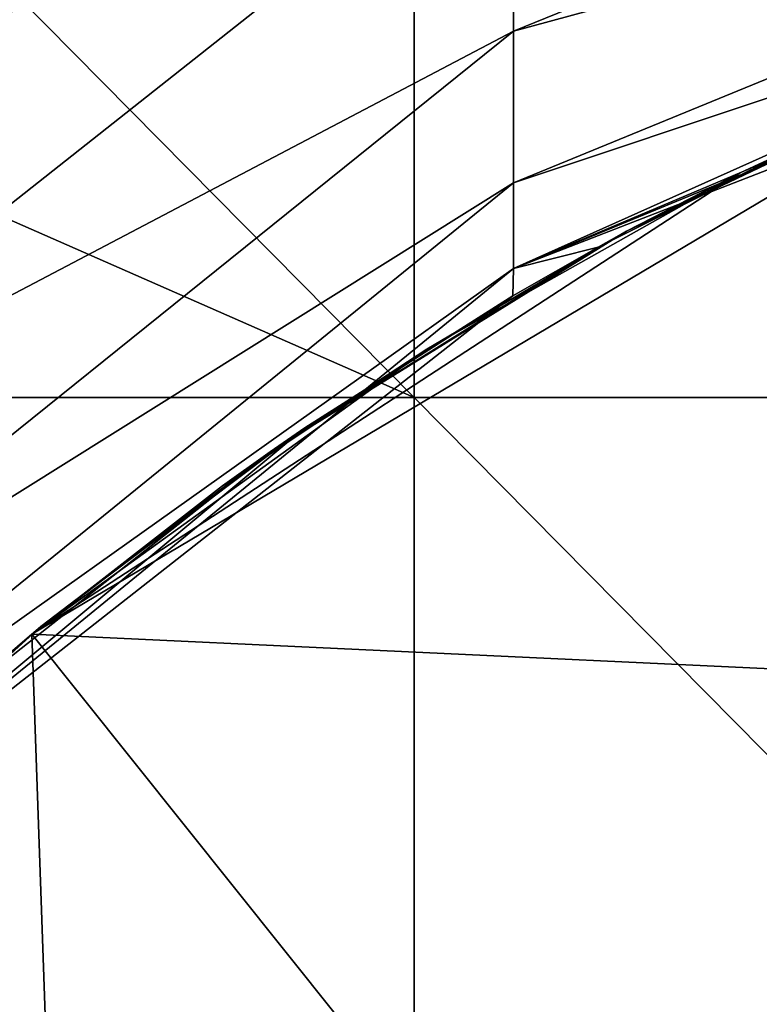
# Model space of a CAD drawing. Units: millimetres. Extents: x 0.1 to 38.1, y 0 to 38.
# Drawn here: x 1.4 to 2.1, y 22.7 to 23.6 of the extents above; entities that cross this region are included whole.
import ezdxf

# ---------------------------------------------------------------- set-up
doc = ezdxf.new("R2010")
doc.units = ezdxf.units.MM
doc.header["$LTSCALE"] = 81.481481
for name, color, linetype in [('18', 7, 'CONTINUOUS'), ('22', 7, 'CONTINUOUS'), ('25', 7, 'CONTINUOUS'), ('26', 7, 'CONTINUOUS')]:
    doc.layers.add(name, color=color, linetype=linetype)

msp = doc.modelspace()

# ---------------------------------------------------------------- linework, layer by layer
at = {"layer": '18', "color": 7, "linetype": 'CONTINUOUS', "true_color": 0xe0f2ff}
for points in [[(2.07974, 23.49319, -60), (2.36693, 23.62617, -60), (1.42958, 23.06958, -60), (2.07974, 23.49319, -60)], [(1.42958, 23.06958, -60), (2.36693, 23.62617, -60), (2.44736, 23.022, -60), (1.42958, 23.06958, -60)], [(1.79228, 23.3313, -60), (2.07974, 23.49319, -60), (1.42958, 23.06958, -60), (1.79228, 23.3313, -60)], [(1.60476, 23.20588, -60), (1.79228, 23.3313, -60), (1.42958, 23.06958, -60), (1.60476, 23.20588, -60)], [(1.21909, 22.87824, -60), (1.42958, 23.06958, -60), (1.46654, 22.021, -60), (1.21909, 22.87824, -60)], [(1.42958, 23.06958, -60), (2.44736, 23.022, -60), (2.26741, 22.021, -60), (1.42958, 23.06958, -60)], [(1.46654, 22.021, -60), (1.42958, 23.06958, -60), (2.26741, 22.021, -60), (1.46654, 22.021, -60)], [(0.61805, 22.05196, -60), (1.21909, 22.87824, -60), (1.46654, 22.021, -60), (0.61805, 22.05196, -60)]]:
    msp.add_3dface(points, dxfattribs=at)
at = {"layer": '22', "color": 7, "linetype": 'CONTINUOUS', "true_color": 0xe0f2ff}
for points in [[(1.78063, 24.288), (0.79144, 24.288), (1.78063, 23.287), (1.78063, 24.288)], [(1.78063, 23.287), (0.79144, 24.288), (0.79144, 23.722), (1.78063, 23.287)], [(2.76982, 24.288), (1.78063, 24.288), (2.76982, 23.287), (2.76982, 24.288)], [(2.76982, 23.287), (1.78063, 24.288), (1.78063, 23.287), (2.76982, 23.287)], [(0.79144, 23.287), (1.78063, 23.287), (0.79144, 23.722), (0.79144, 23.287)], [(1.78063, 23.287), (0.79144, 23.287), (1.78063, 22.286), (1.78063, 23.287)], [(1.78063, 22.286), (0.79144, 23.287), (0.79144, 22.721), (1.78063, 22.286)], [(2.76982, 23.287), (1.78063, 23.287), (2.76982, 22.286), (2.76982, 23.287)], [(2.76982, 22.286), (1.78063, 23.287), (1.78063, 22.286), (2.76982, 22.286)]]:
    msp.add_3dface(points, dxfattribs=at)
at = {"layer": '25', "color": 7, "linetype": 'CONTINUOUS', "true_color": 0xe0f2ff}
for points in [[(2.36693, 23.62617, -60), (2.07974, 23.49319, -60), (2.33366, 23.61073, -59.041), (2.36693, 23.62617, -60)], [(2.33366, 23.61073, -59.041), (2.07974, 23.49319, -60), (1.97553, 23.43945, -59.041), (2.33366, 23.61073, -59.041)], [(2.33366, 23.61073, -59.041), (1.97553, 23.43945, -59.041), (2.33366, 23.61073, -58.04), (2.33366, 23.61073, -59.041)], [(1.97553, 23.43945, -59.041), (1.97553, 23.43945, -58.04), (2.33366, 23.61073, -58.04), (1.97553, 23.43945, -59.041)], [(1.97553, 23.43945, -18), (2.2463, 23.5731, -17), (2.33366, 23.61073, -18), (1.97553, 23.43945, -18)], [(1.97553, 23.43945, -18), (2.33366, 23.61073, -18), (1.97553, 23.43945, -19.001), (1.97553, 23.43945, -18)], [(1.97553, 23.43945, -19.001), (2.33366, 23.61073, -18), (2.33366, 23.61073, -19.001), (1.97553, 23.43945, -19.001)], [(1.97553, 23.43945, -19.001), (2.33366, 23.61073, -19.001), (1.97553, 23.43945, -20.002), (1.97553, 23.43945, -19.001)], [(1.97553, 23.43945, -20.002), (2.33366, 23.61073, -19.001), (2.33366, 23.61073, -20.002), (1.97553, 23.43945, -20.002)], [(1.97553, 23.43945, -20.002), (2.33366, 23.61073, -20.002), (1.97553, 23.43945, -21.003), (1.97553, 23.43945, -20.002)], [(1.97553, 23.43945, -21.003), (2.33366, 23.61073, -20.002), (2.33366, 23.61073, -21.003), (1.97553, 23.43945, -21.003)], [(1.97553, 23.43945, -21.003), (2.33366, 23.61073, -21.003), (1.97553, 23.43945, -22.004), (1.97553, 23.43945, -21.003)], [(1.97553, 23.43945, -22.004), (2.33366, 23.61073, -21.003), (2.33366, 23.61073, -22.004), (1.97553, 23.43945, -22.004)], [(1.97553, 23.43945, -22.004), (2.33366, 23.61073, -22.004), (1.97553, 23.43945, -23.005), (1.97553, 23.43945, -22.004)], [(1.97553, 23.43945, -23.005), (2.33366, 23.61073, -22.004), (2.33366, 23.61073, -23.005), (1.97553, 23.43945, -23.005)], [(1.97553, 23.43945, -23.005), (2.33366, 23.61073, -23.005), (1.97553, 23.43945, -24.006), (1.97553, 23.43945, -23.005)], [(1.97553, 23.43945, -24.006), (2.33366, 23.61073, -23.005), (2.33366, 23.61073, -24.006), (1.97553, 23.43945, -24.006)], [(1.97553, 23.43945, -24.006), (2.33366, 23.61073, -24.006), (1.97553, 23.43945, -25.007), (1.97553, 23.43945, -24.006)], [(1.97553, 23.43945, -25.007), (2.33366, 23.61073, -24.006), (2.33366, 23.61073, -25.007), (1.97553, 23.43945, -25.007)], [(1.97553, 23.43945, -25.007), (2.33366, 23.61073, -25.007), (1.97553, 23.43945, -26.008), (1.97553, 23.43945, -25.007)], [(1.97553, 23.43945, -26.008), (2.33366, 23.61073, -25.007), (2.33366, 23.61073, -26.008), (1.97553, 23.43945, -26.008)], [(1.97553, 23.43945, -26.008), (2.33366, 23.61073, -26.008), (1.97553, 23.43945, -27.009), (1.97553, 23.43945, -26.008)], [(1.97553, 23.43945, -27.009), (2.33366, 23.61073, -26.008), (2.33366, 23.61073, -27.009), (1.97553, 23.43945, -27.009)], [(1.97553, 23.43945, -27.009), (2.33366, 23.61073, -27.009), (1.97553, 23.43945, -28.01), (1.97553, 23.43945, -27.009)], [(1.97553, 23.43945, -28.01), (2.33366, 23.61073, -27.009), (2.33366, 23.61073, -28.01), (1.97553, 23.43945, -28.01)], [(1.97553, 23.43945, -28.01), (2.33366, 23.61073, -28.01), (1.97553, 23.43945, -29.011), (1.97553, 23.43945, -28.01)], [(1.97553, 23.43945, -29.011), (2.33366, 23.61073, -28.01), (2.33366, 23.61073, -29.011), (1.97553, 23.43945, -29.011)], [(1.97553, 23.43945, -29.011), (2.33366, 23.61073, -29.011), (1.97553, 23.43945, -30.012), (1.97553, 23.43945, -29.011)], [(1.97553, 23.43945, -30.012), (2.33366, 23.61073, -29.011), (2.33366, 23.61073, -30.012), (1.97553, 23.43945, -30.012)], [(1.97553, 23.43945, -30.012), (2.33366, 23.61073, -30.012), (1.97553, 23.43945, -31.013), (1.97553, 23.43945, -30.012)], [(1.97553, 23.43945, -31.013), (2.33366, 23.61073, -30.012), (2.33366, 23.61073, -31.013), (1.97553, 23.43945, -31.013)], [(1.97553, 23.43945, -31.013), (2.33366, 23.61073, -31.013), (1.97553, 23.43945, -32.014), (1.97553, 23.43945, -31.013)], [(1.97553, 23.43945, -32.014), (2.33366, 23.61073, -31.013), (2.33366, 23.61073, -32.014), (1.97553, 23.43945, -32.014)], [(1.97553, 23.43945, -32.014), (2.33366, 23.61073, -32.014), (1.97553, 23.43945, -33.015), (1.97553, 23.43945, -32.014)], [(1.97553, 23.43945, -33.015), (2.33366, 23.61073, -32.014), (2.33366, 23.61073, -33.015), (1.97553, 23.43945, -33.015)], [(1.97553, 23.43945, -33.015), (2.33366, 23.61073, -33.015), (1.97553, 23.43945, -34.016), (1.97553, 23.43945, -33.015)], [(1.97553, 23.43945, -34.016), (2.33366, 23.61073, -33.015), (2.33366, 23.61073, -34.016), (1.97553, 23.43945, -34.016)], [(1.97553, 23.43945, -34.016), (2.33366, 23.61073, -34.016), (1.97553, 23.43945, -35.017), (1.97553, 23.43945, -34.016)], [(1.97553, 23.43945, -35.017), (2.33366, 23.61073, -34.016), (2.33366, 23.61073, -35.017), (1.97553, 23.43945, -35.017)], [(1.97553, 23.43945, -35.017), (2.33366, 23.61073, -35.017), (1.97553, 23.43945, -36.018), (1.97553, 23.43945, -35.017)], [(1.97553, 23.43945, -36.018), (2.33366, 23.61073, -35.017), (2.33366, 23.61073, -36.018), (1.97553, 23.43945, -36.018)], [(1.97553, 23.43945, -36.018), (2.33366, 23.61073, -36.018), (1.97553, 23.43945, -37.019), (1.97553, 23.43945, -36.018)], [(1.97553, 23.43945, -37.019), (2.33366, 23.61073, -36.018), (2.33366, 23.61073, -37.019), (1.97553, 23.43945, -37.019)], [(1.97553, 23.43945, -37.019), (2.33366, 23.61073, -37.019), (1.97553, 23.43945, -38.02), (1.97553, 23.43945, -37.019)], [(1.97553, 23.43945, -38.02), (2.33366, 23.61073, -37.019), (2.33366, 23.61073, -38.02), (1.97553, 23.43945, -38.02)], [(1.97553, 23.43945, -38.02), (2.33366, 23.61073, -38.02), (1.97553, 23.43945, -39.021), (1.97553, 23.43945, -38.02)], [(1.97553, 23.43945, -39.021), (2.33366, 23.61073, -38.02), (2.33366, 23.61073, -39.021), (1.97553, 23.43945, -39.021)], [(1.97553, 23.43945, -39.021), (2.33366, 23.61073, -39.021), (1.97553, 23.43945, -40.022), (1.97553, 23.43945, -39.021)], [(1.97553, 23.43945, -40.022), (2.33366, 23.61073, -39.021), (2.33366, 23.61073, -40.022), (1.97553, 23.43945, -40.022)], [(1.97553, 23.43945, -40.022), (2.33366, 23.61073, -40.022), (1.97553, 23.43945, -41.023), (1.97553, 23.43945, -40.022)], [(1.97553, 23.43945, -41.023), (2.33366, 23.61073, -40.022), (2.33366, 23.61073, -41.023), (1.97553, 23.43945, -41.023)], [(1.97553, 23.43945, -41.023), (2.33366, 23.61073, -41.023), (1.97553, 23.43945, -42.024), (1.97553, 23.43945, -41.023)], [(1.97553, 23.43945, -42.024), (2.33366, 23.61073, -41.023), (2.33366, 23.61073, -42.024), (1.97553, 23.43945, -42.024)], [(1.97553, 23.43945, -42.024), (2.33366, 23.61073, -42.024), (1.97553, 23.43945, -43.025), (1.97553, 23.43945, -42.024)], [(1.97553, 23.43945, -43.025), (2.33366, 23.61073, -42.024), (2.33366, 23.61073, -43.025), (1.97553, 23.43945, -43.025)], [(1.97553, 23.43945, -43.025), (2.33366, 23.61073, -43.025), (1.97553, 23.43945, -44.026), (1.97553, 23.43945, -43.025)], [(1.97553, 23.43945, -44.026), (2.33366, 23.61073, -43.025), (2.33366, 23.61073, -44.026), (1.97553, 23.43945, -44.026)], [(1.97553, 23.43945, -44.026), (2.33366, 23.61073, -44.026), (1.97553, 23.43945, -45.027), (1.97553, 23.43945, -44.026)], [(1.97553, 23.43945, -45.027), (2.33366, 23.61073, -44.026), (2.33366, 23.61073, -45.027), (1.97553, 23.43945, -45.027)], [(1.97553, 23.43945, -45.027), (2.33366, 23.61073, -45.027), (1.97553, 23.43945, -46.028), (1.97553, 23.43945, -45.027)], [(1.97553, 23.43945, -46.028), (2.33366, 23.61073, -45.027), (2.33366, 23.61073, -46.028), (1.97553, 23.43945, -46.028)], [(1.97553, 23.43945, -46.028), (2.33366, 23.61073, -46.028), (1.97553, 23.43945, -47.029), (1.97553, 23.43945, -46.028)], [(1.97553, 23.43945, -47.029), (2.33366, 23.61073, -46.028), (2.33366, 23.61073, -47.029), (1.97553, 23.43945, -47.029)], [(1.97553, 23.43945, -47.029), (2.33366, 23.61073, -47.029), (1.97553, 23.43945, -48.03), (1.97553, 23.43945, -47.029)], [(1.97553, 23.43945, -48.03), (2.33366, 23.61073, -47.029), (2.33366, 23.61073, -48.03), (1.97553, 23.43945, -48.03)], [(1.97553, 23.43945, -48.03), (2.33366, 23.61073, -48.03), (1.97553, 23.43945, -49.031), (1.97553, 23.43945, -48.03)], [(1.97553, 23.43945, -49.031), (2.33366, 23.61073, -48.03), (2.33366, 23.61073, -49.031), (1.97553, 23.43945, -49.031)], [(1.97553, 23.43945, -49.031), (2.33366, 23.61073, -49.031), (1.97553, 23.43945, -50.032), (1.97553, 23.43945, -49.031)], [(1.97553, 23.43945, -50.032), (2.33366, 23.61073, -49.031), (2.33366, 23.61073, -50.032), (1.97553, 23.43945, -50.032)], [(1.97553, 23.43945, -50.032), (2.33366, 23.61073, -50.032), (1.97553, 23.43945, -51.033), (1.97553, 23.43945, -50.032)], [(1.97553, 23.43945, -51.033), (2.33366, 23.61073, -50.032), (2.33366, 23.61073, -51.033), (1.97553, 23.43945, -51.033)], [(1.97553, 23.43945, -51.033), (2.33366, 23.61073, -51.033), (1.97553, 23.43945, -52.034), (1.97553, 23.43945, -51.033)], [(1.97553, 23.43945, -52.034), (2.33366, 23.61073, -51.033), (2.33366, 23.61073, -52.034), (1.97553, 23.43945, -52.034)], [(1.97553, 23.43945, -52.034), (2.33366, 23.61073, -52.034), (1.97553, 23.43945, -53.035), (1.97553, 23.43945, -52.034)], [(1.97553, 23.43945, -53.035), (2.33366, 23.61073, -52.034), (2.33366, 23.61073, -53.035), (1.97553, 23.43945, -53.035)], [(1.97553, 23.43945, -53.035), (2.33366, 23.61073, -53.035), (1.97553, 23.43945, -54.036), (1.97553, 23.43945, -53.035)], [(1.97553, 23.43945, -54.036), (2.33366, 23.61073, -53.035), (2.33366, 23.61073, -54.036), (1.97553, 23.43945, -54.036)], [(1.97553, 23.43945, -54.036), (2.33366, 23.61073, -54.036), (1.97553, 23.43945, -55.037), (1.97553, 23.43945, -54.036)], [(1.97553, 23.43945, -55.037), (2.33366, 23.61073, -54.036), (2.33366, 23.61073, -55.037), (1.97553, 23.43945, -55.037)], [(1.97553, 23.43945, -55.037), (2.33366, 23.61073, -55.037), (1.97553, 23.43945, -56.038), (1.97553, 23.43945, -55.037)], [(1.97553, 23.43945, -56.038), (2.33366, 23.61073, -55.037), (2.33366, 23.61073, -56.038), (1.97553, 23.43945, -56.038)], [(1.97553, 23.43945, -56.038), (2.33366, 23.61073, -56.038), (1.97553, 23.43945, -57.039), (1.97553, 23.43945, -56.038)], [(1.97553, 23.43945, -57.039), (2.33366, 23.61073, -56.038), (2.33366, 23.61073, -57.039), (1.97553, 23.43945, -57.039)], [(1.97553, 23.43945, -57.039), (2.33366, 23.61073, -57.039), (1.97553, 23.43945, -58.04), (1.97553, 23.43945, -57.039)], [(1.97553, 23.43945, -58.04), (2.33366, 23.61073, -57.039), (2.33366, 23.61073, -58.04), (1.97553, 23.43945, -58.04)], [(1.94935, 23.42503, -17), (2.2463, 23.5731, -17), (1.97553, 23.43945, -18), (1.94935, 23.42503, -17)], [(2.07974, 23.49319, -60), (1.79228, 23.3313, -60), (1.97553, 23.43945, -59.041), (2.07974, 23.49319, -60)], [(1.97553, 23.43945, -59.041), (1.79228, 23.3313, -60), (1.64854, 23.23702, -59.041), (1.97553, 23.43945, -59.041)], [(1.97553, 23.43945, -59.041), (1.64854, 23.23702, -59.041), (1.97553, 23.43945, -58.04), (1.97553, 23.43945, -59.041)], [(1.64854, 23.23702, -59.041), (1.64854, 23.23702, -58.04), (1.97553, 23.43945, -58.04), (1.64854, 23.23702, -59.041)], [(1.64854, 23.23702, -18), (1.94935, 23.42503, -17), (1.97553, 23.43945, -18), (1.64854, 23.23702, -18)], [(1.64854, 23.23702, -18), (1.97553, 23.43945, -18), (1.64854, 23.23702, -19.001), (1.64854, 23.23702, -18)], [(1.64854, 23.23702, -19.001), (1.97553, 23.43945, -18), (1.97553, 23.43945, -19.001), (1.64854, 23.23702, -19.001)], [(1.64854, 23.23702, -19.001), (1.97553, 23.43945, -19.001), (1.64854, 23.23702, -20.002), (1.64854, 23.23702, -19.001)], [(1.64854, 23.23702, -20.002), (1.97553, 23.43945, -19.001), (1.97553, 23.43945, -20.002), (1.64854, 23.23702, -20.002)], [(1.64854, 23.23702, -20.002), (1.97553, 23.43945, -20.002), (1.64854, 23.23702, -21.003), (1.64854, 23.23702, -20.002)], [(1.64854, 23.23702, -21.003), (1.97553, 23.43945, -20.002), (1.97553, 23.43945, -21.003), (1.64854, 23.23702, -21.003)], [(1.64854, 23.23702, -21.003), (1.97553, 23.43945, -21.003), (1.64854, 23.23702, -22.004), (1.64854, 23.23702, -21.003)], [(1.64854, 23.23702, -22.004), (1.97553, 23.43945, -21.003), (1.97553, 23.43945, -22.004), (1.64854, 23.23702, -22.004)], [(1.64854, 23.23702, -22.004), (1.97553, 23.43945, -22.004), (1.64854, 23.23702, -23.005), (1.64854, 23.23702, -22.004)], [(1.64854, 23.23702, -23.005), (1.97553, 23.43945, -22.004), (1.97553, 23.43945, -23.005), (1.64854, 23.23702, -23.005)], [(1.64854, 23.23702, -23.005), (1.97553, 23.43945, -23.005), (1.64854, 23.23702, -24.006), (1.64854, 23.23702, -23.005)], [(1.64854, 23.23702, -24.006), (1.97553, 23.43945, -23.005), (1.97553, 23.43945, -24.006), (1.64854, 23.23702, -24.006)], [(1.64854, 23.23702, -24.006), (1.97553, 23.43945, -24.006), (1.64854, 23.23702, -25.007), (1.64854, 23.23702, -24.006)], [(1.64854, 23.23702, -25.007), (1.97553, 23.43945, -24.006), (1.97553, 23.43945, -25.007), (1.64854, 23.23702, -25.007)], [(1.64854, 23.23702, -25.007), (1.97553, 23.43945, -25.007), (1.64854, 23.23702, -26.008), (1.64854, 23.23702, -25.007)], [(1.64854, 23.23702, -26.008), (1.97553, 23.43945, -25.007), (1.97553, 23.43945, -26.008), (1.64854, 23.23702, -26.008)], [(1.64854, 23.23702, -26.008), (1.97553, 23.43945, -26.008), (1.64854, 23.23702, -27.009), (1.64854, 23.23702, -26.008)], [(1.64854, 23.23702, -27.009), (1.97553, 23.43945, -26.008), (1.97553, 23.43945, -27.009), (1.64854, 23.23702, -27.009)], [(1.64854, 23.23702, -27.009), (1.97553, 23.43945, -27.009), (1.64854, 23.23702, -28.01), (1.64854, 23.23702, -27.009)], [(1.64854, 23.23702, -28.01), (1.97553, 23.43945, -27.009), (1.97553, 23.43945, -28.01), (1.64854, 23.23702, -28.01)], [(1.64854, 23.23702, -28.01), (1.97553, 23.43945, -28.01), (1.64854, 23.23702, -29.011), (1.64854, 23.23702, -28.01)], [(1.64854, 23.23702, -29.011), (1.97553, 23.43945, -28.01), (1.97553, 23.43945, -29.011), (1.64854, 23.23702, -29.011)], [(1.64854, 23.23702, -29.011), (1.97553, 23.43945, -29.011), (1.64854, 23.23702, -30.012), (1.64854, 23.23702, -29.011)], [(1.64854, 23.23702, -30.012), (1.97553, 23.43945, -29.011), (1.97553, 23.43945, -30.012), (1.64854, 23.23702, -30.012)], [(1.64854, 23.23702, -30.012), (1.97553, 23.43945, -30.012), (1.64854, 23.23702, -31.013), (1.64854, 23.23702, -30.012)], [(1.64854, 23.23702, -31.013), (1.97553, 23.43945, -30.012), (1.97553, 23.43945, -31.013), (1.64854, 23.23702, -31.013)], [(1.64854, 23.23702, -31.013), (1.97553, 23.43945, -31.013), (1.64854, 23.23702, -32.014), (1.64854, 23.23702, -31.013)], [(1.64854, 23.23702, -32.014), (1.97553, 23.43945, -31.013), (1.97553, 23.43945, -32.014), (1.64854, 23.23702, -32.014)], [(1.64854, 23.23702, -32.014), (1.97553, 23.43945, -32.014), (1.64854, 23.23702, -33.015), (1.64854, 23.23702, -32.014)], [(1.64854, 23.23702, -33.015), (1.97553, 23.43945, -32.014), (1.97553, 23.43945, -33.015), (1.64854, 23.23702, -33.015)], [(1.64854, 23.23702, -33.015), (1.97553, 23.43945, -33.015), (1.64854, 23.23702, -34.016), (1.64854, 23.23702, -33.015)], [(1.64854, 23.23702, -34.016), (1.97553, 23.43945, -33.015), (1.97553, 23.43945, -34.016), (1.64854, 23.23702, -34.016)], [(1.64854, 23.23702, -34.016), (1.97553, 23.43945, -34.016), (1.64854, 23.23702, -35.017), (1.64854, 23.23702, -34.016)], [(1.64854, 23.23702, -35.017), (1.97553, 23.43945, -34.016), (1.97553, 23.43945, -35.017), (1.64854, 23.23702, -35.017)], [(1.64854, 23.23702, -35.017), (1.97553, 23.43945, -35.017), (1.64854, 23.23702, -36.018), (1.64854, 23.23702, -35.017)], [(1.64854, 23.23702, -36.018), (1.97553, 23.43945, -35.017), (1.97553, 23.43945, -36.018), (1.64854, 23.23702, -36.018)], [(1.64854, 23.23702, -36.018), (1.97553, 23.43945, -36.018), (1.64854, 23.23702, -37.019), (1.64854, 23.23702, -36.018)], [(1.64854, 23.23702, -37.019), (1.97553, 23.43945, -36.018), (1.97553, 23.43945, -37.019), (1.64854, 23.23702, -37.019)], [(1.64854, 23.23702, -37.019), (1.97553, 23.43945, -37.019), (1.64854, 23.23702, -38.02), (1.64854, 23.23702, -37.019)], [(1.64854, 23.23702, -38.02), (1.97553, 23.43945, -37.019), (1.97553, 23.43945, -38.02), (1.64854, 23.23702, -38.02)], [(1.64854, 23.23702, -38.02), (1.97553, 23.43945, -38.02), (1.64854, 23.23702, -39.021), (1.64854, 23.23702, -38.02)], [(1.64854, 23.23702, -39.021), (1.97553, 23.43945, -38.02), (1.97553, 23.43945, -39.021), (1.64854, 23.23702, -39.021)], [(1.64854, 23.23702, -39.021), (1.97553, 23.43945, -39.021), (1.64854, 23.23702, -40.022), (1.64854, 23.23702, -39.021)], [(1.64854, 23.23702, -40.022), (1.97553, 23.43945, -39.021), (1.97553, 23.43945, -40.022), (1.64854, 23.23702, -40.022)], [(1.64854, 23.23702, -40.022), (1.97553, 23.43945, -40.022), (1.64854, 23.23702, -41.023), (1.64854, 23.23702, -40.022)], [(1.64854, 23.23702, -41.023), (1.97553, 23.43945, -40.022), (1.97553, 23.43945, -41.023), (1.64854, 23.23702, -41.023)], [(1.64854, 23.23702, -41.023), (1.97553, 23.43945, -41.023), (1.64854, 23.23702, -42.024), (1.64854, 23.23702, -41.023)], [(1.64854, 23.23702, -42.024), (1.97553, 23.43945, -41.023), (1.97553, 23.43945, -42.024), (1.64854, 23.23702, -42.024)], [(1.64854, 23.23702, -42.024), (1.97553, 23.43945, -42.024), (1.64854, 23.23702, -43.025), (1.64854, 23.23702, -42.024)], [(1.64854, 23.23702, -43.025), (1.97553, 23.43945, -42.024), (1.97553, 23.43945, -43.025), (1.64854, 23.23702, -43.025)], [(1.64854, 23.23702, -43.025), (1.97553, 23.43945, -43.025), (1.64854, 23.23702, -44.026), (1.64854, 23.23702, -43.025)], [(1.64854, 23.23702, -44.026), (1.97553, 23.43945, -43.025), (1.97553, 23.43945, -44.026), (1.64854, 23.23702, -44.026)], [(1.64854, 23.23702, -44.026), (1.97553, 23.43945, -44.026), (1.64854, 23.23702, -45.027), (1.64854, 23.23702, -44.026)], [(1.64854, 23.23702, -45.027), (1.97553, 23.43945, -44.026), (1.97553, 23.43945, -45.027), (1.64854, 23.23702, -45.027)], [(1.64854, 23.23702, -45.027), (1.97553, 23.43945, -45.027), (1.64854, 23.23702, -46.028), (1.64854, 23.23702, -45.027)], [(1.64854, 23.23702, -46.028), (1.97553, 23.43945, -45.027), (1.97553, 23.43945, -46.028), (1.64854, 23.23702, -46.028)], [(1.64854, 23.23702, -46.028), (1.97553, 23.43945, -46.028), (1.64854, 23.23702, -47.029), (1.64854, 23.23702, -46.028)], [(1.64854, 23.23702, -47.029), (1.97553, 23.43945, -46.028), (1.97553, 23.43945, -47.029), (1.64854, 23.23702, -47.029)], [(1.64854, 23.23702, -47.029), (1.97553, 23.43945, -47.029), (1.64854, 23.23702, -48.03), (1.64854, 23.23702, -47.029)], [(1.64854, 23.23702, -48.03), (1.97553, 23.43945, -47.029), (1.97553, 23.43945, -48.03), (1.64854, 23.23702, -48.03)], [(1.64854, 23.23702, -48.03), (1.97553, 23.43945, -48.03), (1.64854, 23.23702, -49.031), (1.64854, 23.23702, -48.03)], [(1.64854, 23.23702, -49.031), (1.97553, 23.43945, -48.03), (1.97553, 23.43945, -49.031), (1.64854, 23.23702, -49.031)], [(1.64854, 23.23702, -49.031), (1.97553, 23.43945, -49.031), (1.64854, 23.23702, -50.032), (1.64854, 23.23702, -49.031)], [(1.64854, 23.23702, -50.032), (1.97553, 23.43945, -49.031), (1.97553, 23.43945, -50.032), (1.64854, 23.23702, -50.032)], [(1.64854, 23.23702, -50.032), (1.97553, 23.43945, -50.032), (1.64854, 23.23702, -51.033), (1.64854, 23.23702, -50.032)], [(1.64854, 23.23702, -51.033), (1.97553, 23.43945, -50.032), (1.97553, 23.43945, -51.033), (1.64854, 23.23702, -51.033)], [(1.64854, 23.23702, -51.033), (1.97553, 23.43945, -51.033), (1.64854, 23.23702, -52.034), (1.64854, 23.23702, -51.033)], [(1.64854, 23.23702, -52.034), (1.97553, 23.43945, -51.033), (1.97553, 23.43945, -52.034), (1.64854, 23.23702, -52.034)], [(1.64854, 23.23702, -52.034), (1.97553, 23.43945, -52.034), (1.64854, 23.23702, -53.035), (1.64854, 23.23702, -52.034)], [(1.64854, 23.23702, -53.035), (1.97553, 23.43945, -52.034), (1.97553, 23.43945, -53.035), (1.64854, 23.23702, -53.035)], [(1.64854, 23.23702, -53.035), (1.97553, 23.43945, -53.035), (1.64854, 23.23702, -54.036), (1.64854, 23.23702, -53.035)], [(1.64854, 23.23702, -54.036), (1.97553, 23.43945, -53.035), (1.97553, 23.43945, -54.036), (1.64854, 23.23702, -54.036)], [(1.64854, 23.23702, -54.036), (1.97553, 23.43945, -54.036), (1.64854, 23.23702, -55.037), (1.64854, 23.23702, -54.036)], [(1.64854, 23.23702, -55.037), (1.97553, 23.43945, -54.036), (1.97553, 23.43945, -55.037), (1.64854, 23.23702, -55.037)], [(1.64854, 23.23702, -55.037), (1.97553, 23.43945, -55.037), (1.64854, 23.23702, -56.038), (1.64854, 23.23702, -55.037)], [(1.64854, 23.23702, -56.038), (1.97553, 23.43945, -55.037), (1.97553, 23.43945, -56.038), (1.64854, 23.23702, -56.038)], [(1.64854, 23.23702, -56.038), (1.97553, 23.43945, -56.038), (1.64854, 23.23702, -57.039), (1.64854, 23.23702, -56.038)], [(1.64854, 23.23702, -57.039), (1.97553, 23.43945, -56.038), (1.97553, 23.43945, -57.039), (1.64854, 23.23702, -57.039)], [(1.64854, 23.23702, -57.039), (1.97553, 23.43945, -57.039), (1.64854, 23.23702, -58.04), (1.64854, 23.23702, -57.039)], [(1.64854, 23.23702, -58.04), (1.97553, 23.43945, -57.039), (1.97553, 23.43945, -58.04), (1.64854, 23.23702, -58.04)], [(1.87114, 23.38021, -17), (1.94935, 23.42503, -17), (1.64854, 23.23702, -18), (1.87114, 23.38021, -17)], [(1.68017, 23.2589, -17), (1.87114, 23.38021, -17), (1.64854, 23.23702, -18), (1.68017, 23.2589, -17)], [(1.79228, 23.3313, -60), (1.60476, 23.20588, -60), (1.64854, 23.23702, -59.041), (1.79228, 23.3313, -60)], [(1.43787, 23.07655, -17), (1.68017, 23.2589, -17), (1.64854, 23.23702, -18), (1.43787, 23.07655, -17)], [(1.64854, 23.23702, -59.041), (1.42958, 23.06958, -60), (1.35269, 23.00346, -59.041), (1.64854, 23.23702, -59.041)], [(1.64854, 23.23702, -59.041), (1.35269, 23.00346, -59.041), (1.64854, 23.23702, -58.04), (1.64854, 23.23702, -59.041)], [(1.35269, 23.00346, -59.041), (1.35269, 23.00346, -58.04), (1.64854, 23.23702, -58.04), (1.35269, 23.00346, -59.041)], [(1.35269, 23.00346, -18), (1.43787, 23.07655, -17), (1.64854, 23.23702, -18), (1.35269, 23.00346, -18)], [(1.35269, 23.00346, -18), (1.64854, 23.23702, -18), (1.35269, 23.00346, -19.001), (1.35269, 23.00346, -18)], [(1.35269, 23.00346, -19.001), (1.64854, 23.23702, -18), (1.64854, 23.23702, -19.001), (1.35269, 23.00346, -19.001)], [(1.35269, 23.00346, -19.001), (1.64854, 23.23702, -19.001), (1.35269, 23.00346, -20.002), (1.35269, 23.00346, -19.001)], [(1.35269, 23.00346, -20.002), (1.64854, 23.23702, -19.001), (1.64854, 23.23702, -20.002), (1.35269, 23.00346, -20.002)], [(1.35269, 23.00346, -20.002), (1.64854, 23.23702, -20.002), (1.35269, 23.00346, -21.003), (1.35269, 23.00346, -20.002)], [(1.35269, 23.00346, -21.003), (1.64854, 23.23702, -20.002), (1.64854, 23.23702, -21.003), (1.35269, 23.00346, -21.003)], [(1.35269, 23.00346, -21.003), (1.64854, 23.23702, -21.003), (1.35269, 23.00346, -22.004), (1.35269, 23.00346, -21.003)], [(1.35269, 23.00346, -22.004), (1.64854, 23.23702, -21.003), (1.64854, 23.23702, -22.004), (1.35269, 23.00346, -22.004)], [(1.35269, 23.00346, -22.004), (1.64854, 23.23702, -22.004), (1.35269, 23.00346, -23.005), (1.35269, 23.00346, -22.004)], [(1.35269, 23.00346, -23.005), (1.64854, 23.23702, -22.004), (1.64854, 23.23702, -23.005), (1.35269, 23.00346, -23.005)], [(1.35269, 23.00346, -23.005), (1.64854, 23.23702, -23.005), (1.35269, 23.00346, -24.006), (1.35269, 23.00346, -23.005)], [(1.35269, 23.00346, -24.006), (1.64854, 23.23702, -23.005), (1.64854, 23.23702, -24.006), (1.35269, 23.00346, -24.006)], [(1.35269, 23.00346, -24.006), (1.64854, 23.23702, -24.006), (1.35269, 23.00346, -25.007), (1.35269, 23.00346, -24.006)], [(1.35269, 23.00346, -25.007), (1.64854, 23.23702, -24.006), (1.64854, 23.23702, -25.007), (1.35269, 23.00346, -25.007)], [(1.35269, 23.00346, -25.007), (1.64854, 23.23702, -25.007), (1.35269, 23.00346, -26.008), (1.35269, 23.00346, -25.007)], [(1.35269, 23.00346, -26.008), (1.64854, 23.23702, -25.007), (1.64854, 23.23702, -26.008), (1.35269, 23.00346, -26.008)], [(1.35269, 23.00346, -26.008), (1.64854, 23.23702, -26.008), (1.35269, 23.00346, -27.009), (1.35269, 23.00346, -26.008)], [(1.35269, 23.00346, -27.009), (1.64854, 23.23702, -26.008), (1.64854, 23.23702, -27.009), (1.35269, 23.00346, -27.009)], [(1.35269, 23.00346, -27.009), (1.64854, 23.23702, -27.009), (1.35269, 23.00346, -28.01), (1.35269, 23.00346, -27.009)], [(1.35269, 23.00346, -28.01), (1.64854, 23.23702, -27.009), (1.64854, 23.23702, -28.01), (1.35269, 23.00346, -28.01)], [(1.35269, 23.00346, -28.01), (1.64854, 23.23702, -28.01), (1.35269, 23.00346, -29.011), (1.35269, 23.00346, -28.01)], [(1.35269, 23.00346, -29.011), (1.64854, 23.23702, -28.01), (1.64854, 23.23702, -29.011), (1.35269, 23.00346, -29.011)], [(1.35269, 23.00346, -29.011), (1.64854, 23.23702, -29.011), (1.35269, 23.00346, -30.012), (1.35269, 23.00346, -29.011)], [(1.35269, 23.00346, -30.012), (1.64854, 23.23702, -29.011), (1.64854, 23.23702, -30.012), (1.35269, 23.00346, -30.012)], [(1.35269, 23.00346, -30.012), (1.64854, 23.23702, -30.012), (1.35269, 23.00346, -31.013), (1.35269, 23.00346, -30.012)], [(1.35269, 23.00346, -31.013), (1.64854, 23.23702, -30.012), (1.64854, 23.23702, -31.013), (1.35269, 23.00346, -31.013)], [(1.35269, 23.00346, -31.013), (1.64854, 23.23702, -31.013), (1.35269, 23.00346, -32.014), (1.35269, 23.00346, -31.013)], [(1.35269, 23.00346, -32.014), (1.64854, 23.23702, -31.013), (1.64854, 23.23702, -32.014), (1.35269, 23.00346, -32.014)], [(1.35269, 23.00346, -32.014), (1.64854, 23.23702, -32.014), (1.35269, 23.00346, -33.015), (1.35269, 23.00346, -32.014)], [(1.35269, 23.00346, -33.015), (1.64854, 23.23702, -32.014), (1.64854, 23.23702, -33.015), (1.35269, 23.00346, -33.015)], [(1.35269, 23.00346, -33.015), (1.64854, 23.23702, -33.015), (1.35269, 23.00346, -34.016), (1.35269, 23.00346, -33.015)], [(1.35269, 23.00346, -34.016), (1.64854, 23.23702, -33.015), (1.64854, 23.23702, -34.016), (1.35269, 23.00346, -34.016)], [(1.35269, 23.00346, -34.016), (1.64854, 23.23702, -34.016), (1.35269, 23.00346, -35.017), (1.35269, 23.00346, -34.016)], [(1.35269, 23.00346, -35.017), (1.64854, 23.23702, -34.016), (1.64854, 23.23702, -35.017), (1.35269, 23.00346, -35.017)], [(1.35269, 23.00346, -35.017), (1.64854, 23.23702, -35.017), (1.35269, 23.00346, -36.018), (1.35269, 23.00346, -35.017)], [(1.35269, 23.00346, -36.018), (1.64854, 23.23702, -35.017), (1.64854, 23.23702, -36.018), (1.35269, 23.00346, -36.018)], [(1.35269, 23.00346, -36.018), (1.64854, 23.23702, -36.018), (1.35269, 23.00346, -37.019), (1.35269, 23.00346, -36.018)], [(1.35269, 23.00346, -37.019), (1.64854, 23.23702, -36.018), (1.64854, 23.23702, -37.019), (1.35269, 23.00346, -37.019)], [(1.35269, 23.00346, -37.019), (1.64854, 23.23702, -37.019), (1.35269, 23.00346, -38.02), (1.35269, 23.00346, -37.019)], [(1.35269, 23.00346, -38.02), (1.64854, 23.23702, -37.019), (1.64854, 23.23702, -38.02), (1.35269, 23.00346, -38.02)], [(1.35269, 23.00346, -38.02), (1.64854, 23.23702, -38.02), (1.35269, 23.00346, -39.021), (1.35269, 23.00346, -38.02)], [(1.35269, 23.00346, -39.021), (1.64854, 23.23702, -38.02), (1.64854, 23.23702, -39.021), (1.35269, 23.00346, -39.021)], [(1.35269, 23.00346, -39.021), (1.64854, 23.23702, -39.021), (1.35269, 23.00346, -40.022), (1.35269, 23.00346, -39.021)], [(1.35269, 23.00346, -40.022), (1.64854, 23.23702, -39.021), (1.64854, 23.23702, -40.022), (1.35269, 23.00346, -40.022)], [(1.35269, 23.00346, -40.022), (1.64854, 23.23702, -40.022), (1.35269, 23.00346, -41.023), (1.35269, 23.00346, -40.022)], [(1.35269, 23.00346, -41.023), (1.64854, 23.23702, -40.022), (1.64854, 23.23702, -41.023), (1.35269, 23.00346, -41.023)], [(1.35269, 23.00346, -41.023), (1.64854, 23.23702, -41.023), (1.35269, 23.00346, -42.024), (1.35269, 23.00346, -41.023)], [(1.35269, 23.00346, -42.024), (1.64854, 23.23702, -41.023), (1.64854, 23.23702, -42.024), (1.35269, 23.00346, -42.024)], [(1.35269, 23.00346, -42.024), (1.64854, 23.23702, -42.024), (1.35269, 23.00346, -43.025), (1.35269, 23.00346, -42.024)], [(1.35269, 23.00346, -43.025), (1.64854, 23.23702, -42.024), (1.64854, 23.23702, -43.025), (1.35269, 23.00346, -43.025)], [(1.35269, 23.00346, -43.025), (1.64854, 23.23702, -43.025), (1.35269, 23.00346, -44.026), (1.35269, 23.00346, -43.025)], [(1.35269, 23.00346, -44.026), (1.64854, 23.23702, -43.025), (1.64854, 23.23702, -44.026), (1.35269, 23.00346, -44.026)], [(1.35269, 23.00346, -44.026), (1.64854, 23.23702, -44.026), (1.35269, 23.00346, -45.027), (1.35269, 23.00346, -44.026)], [(1.35269, 23.00346, -45.027), (1.64854, 23.23702, -44.026), (1.64854, 23.23702, -45.027), (1.35269, 23.00346, -45.027)], [(1.35269, 23.00346, -45.027), (1.64854, 23.23702, -45.027), (1.35269, 23.00346, -46.028), (1.35269, 23.00346, -45.027)], [(1.35269, 23.00346, -46.028), (1.64854, 23.23702, -45.027), (1.64854, 23.23702, -46.028), (1.35269, 23.00346, -46.028)], [(1.35269, 23.00346, -46.028), (1.64854, 23.23702, -46.028), (1.35269, 23.00346, -47.029), (1.35269, 23.00346, -46.028)], [(1.35269, 23.00346, -47.029), (1.64854, 23.23702, -46.028), (1.64854, 23.23702, -47.029), (1.35269, 23.00346, -47.029)], [(1.35269, 23.00346, -47.029), (1.64854, 23.23702, -47.029), (1.35269, 23.00346, -48.03), (1.35269, 23.00346, -47.029)], [(1.35269, 23.00346, -48.03), (1.64854, 23.23702, -47.029), (1.64854, 23.23702, -48.03), (1.35269, 23.00346, -48.03)], [(1.35269, 23.00346, -48.03), (1.64854, 23.23702, -48.03), (1.35269, 23.00346, -49.031), (1.35269, 23.00346, -48.03)], [(1.35269, 23.00346, -49.031), (1.64854, 23.23702, -48.03), (1.64854, 23.23702, -49.031), (1.35269, 23.00346, -49.031)], [(1.35269, 23.00346, -49.031), (1.64854, 23.23702, -49.031), (1.35269, 23.00346, -50.032), (1.35269, 23.00346, -49.031)], [(1.35269, 23.00346, -50.032), (1.64854, 23.23702, -49.031), (1.64854, 23.23702, -50.032), (1.35269, 23.00346, -50.032)], [(1.35269, 23.00346, -50.032), (1.64854, 23.23702, -50.032), (1.35269, 23.00346, -51.033), (1.35269, 23.00346, -50.032)], [(1.35269, 23.00346, -51.033), (1.64854, 23.23702, -50.032), (1.64854, 23.23702, -51.033), (1.35269, 23.00346, -51.033)], [(1.35269, 23.00346, -51.033), (1.64854, 23.23702, -51.033), (1.35269, 23.00346, -52.034), (1.35269, 23.00346, -51.033)], [(1.35269, 23.00346, -52.034), (1.64854, 23.23702, -51.033), (1.64854, 23.23702, -52.034), (1.35269, 23.00346, -52.034)], [(1.35269, 23.00346, -52.034), (1.64854, 23.23702, -52.034), (1.35269, 23.00346, -53.035), (1.35269, 23.00346, -52.034)], [(1.35269, 23.00346, -53.035), (1.64854, 23.23702, -52.034), (1.64854, 23.23702, -53.035), (1.35269, 23.00346, -53.035)], [(1.35269, 23.00346, -53.035), (1.64854, 23.23702, -53.035), (1.35269, 23.00346, -54.036), (1.35269, 23.00346, -53.035)], [(1.35269, 23.00346, -54.036), (1.64854, 23.23702, -53.035), (1.64854, 23.23702, -54.036), (1.35269, 23.00346, -54.036)], [(1.35269, 23.00346, -54.036), (1.64854, 23.23702, -54.036), (1.35269, 23.00346, -55.037), (1.35269, 23.00346, -54.036)], [(1.35269, 23.00346, -55.037), (1.64854, 23.23702, -54.036), (1.64854, 23.23702, -55.037), (1.35269, 23.00346, -55.037)], [(1.35269, 23.00346, -55.037), (1.64854, 23.23702, -55.037), (1.35269, 23.00346, -56.038), (1.35269, 23.00346, -55.037)], [(1.35269, 23.00346, -56.038), (1.64854, 23.23702, -55.037), (1.64854, 23.23702, -56.038), (1.35269, 23.00346, -56.038)], [(1.35269, 23.00346, -56.038), (1.64854, 23.23702, -56.038), (1.35269, 23.00346, -57.039), (1.35269, 23.00346, -56.038)], [(1.35269, 23.00346, -57.039), (1.64854, 23.23702, -56.038), (1.64854, 23.23702, -57.039), (1.35269, 23.00346, -57.039)], [(1.35269, 23.00346, -57.039), (1.64854, 23.23702, -57.039), (1.35269, 23.00346, -58.04), (1.35269, 23.00346, -57.039)], [(1.35269, 23.00346, -58.04), (1.64854, 23.23702, -57.039), (1.64854, 23.23702, -58.04), (1.35269, 23.00346, -58.04)], [(1.60476, 23.20588, -60), (1.42958, 23.06958, -60), (1.64854, 23.23702, -59.041), (1.60476, 23.20588, -60)], [(1.21644, 22.875, -17), (1.43787, 23.07655, -17), (1.35269, 23.00346, -18), (1.21644, 22.875, -17)], [(1.42958, 23.06958, -60), (1.21909, 22.87824, -60), (1.35269, 23.00346, -59.041), (1.42958, 23.06958, -60)]]:
    msp.add_3dface(points, dxfattribs=at)
at = {"layer": '26', "color": 7, "linetype": 'CONTINUOUS', "true_color": 0xe0f2ff}
for points in [[(1.09277, 23.51088, -12.00398), (1.09277, 23.89577, -11.07206), (1.87188, 24.11025, -12.21824), (1.09277, 23.51088, -12.00398)], [(1.87188, 23.82949, -13.13102), (1.09277, 23.51088, -12.00398), (1.87188, 24.11025, -12.21824), (1.87188, 23.82949, -13.13102)], [(1.87188, 23.623, -14.07289), (1.87188, 23.82949, -13.13102), (2.87366, 24.03031, -14.14618), (1.87188, 23.623, -14.07289)], [(2.87366, 23.89531, -15.08135), (1.87188, 23.623, -14.07289), (2.87366, 24.03031, -14.14618), (2.87366, 23.89531, -15.08135)], [(1.87188, 23.48397, -15.03576), (1.87188, 23.623, -14.07289), (2.87366, 23.89531, -15.08135), (1.87188, 23.48397, -15.03576)], [(2.87366, 23.81873, -16.0344), (1.87188, 23.48397, -15.03576), (2.87366, 23.89531, -15.08135), (2.87366, 23.81873, -16.0344)], [(1.09277, 23.21362, -12.97019), (1.09277, 23.51088, -12.00398), (1.87188, 23.82949, -13.13102), (1.09277, 23.21362, -12.97019)], [(1.87188, 23.623, -14.07289), (1.09277, 23.21362, -12.97019), (1.87188, 23.82949, -13.13102), (1.87188, 23.623, -14.07289)], [(2.8733, 23.7944, -17), (1.87188, 23.40542, -16.01312), (2.87366, 23.81873, -16.0344), (2.8733, 23.7944, -17)], [(1.87188, 23.40542, -16.01312), (1.87188, 23.48397, -15.03576), (2.87366, 23.81873, -16.0344), (1.87188, 23.40542, -16.01312)], [(2.8733, 23.7944, -17), (2.57035, 23.70094, -17), (1.87188, 23.40542, -16.01312), (2.8733, 23.7944, -17)], [(2.57035, 23.70094, -17), (2.2463, 23.5731, -17), (1.87188, 23.40542, -16.01312), (2.57035, 23.70094, -17)], [(1.09277, 22.99654, -13.96017), (1.09277, 23.21362, -12.97019), (1.87188, 23.623, -14.07289), (1.09277, 22.99654, -13.96017)], [(1.87188, 23.48397, -15.03576), (1.09277, 22.99654, -13.96017), (1.87188, 23.623, -14.07289), (1.87188, 23.48397, -15.03576)], [(2.2463, 23.5731, -17), (1.94935, 23.42503, -17), (1.87188, 23.40542, -16.01312), (2.2463, 23.5731, -17)], [(1.09277, 22.85133, -14.96564), (1.09277, 22.99654, -13.96017), (1.87188, 23.48397, -15.03576), (1.09277, 22.85133, -14.96564)], [(1.87188, 23.40542, -16.01312), (1.09277, 22.85133, -14.96564), (1.87188, 23.48397, -15.03576), (1.87188, 23.40542, -16.01312)], [(1.94935, 23.42503, -17), (1.87114, 23.38021, -17), (1.87188, 23.40542, -16.01312), (1.94935, 23.42503, -17)], [(1.87114, 23.38021, -17), (1.09277, 22.76974, -15.98041), (1.87188, 23.40542, -16.01312), (1.87114, 23.38021, -17)], [(1.09277, 22.76974, -15.98041), (1.09277, 22.85133, -14.96564), (1.87188, 23.40542, -16.01312), (1.09277, 22.76974, -15.98041)], [(1.87114, 23.38021, -17), (1.68017, 23.2589, -17), (1.09277, 22.76974, -15.98041), (1.87114, 23.38021, -17)], [(1.68017, 23.2589, -17), (1.43787, 23.07655, -17), (1.09277, 22.76974, -15.98041), (1.68017, 23.2589, -17)], [(1.43787, 23.07655, -17), (1.21644, 22.875, -17), (1.09277, 22.76974, -15.98041), (1.43787, 23.07655, -17)]]:
    msp.add_3dface(points, dxfattribs=at)

doc.saveas('drawing.dxf')
